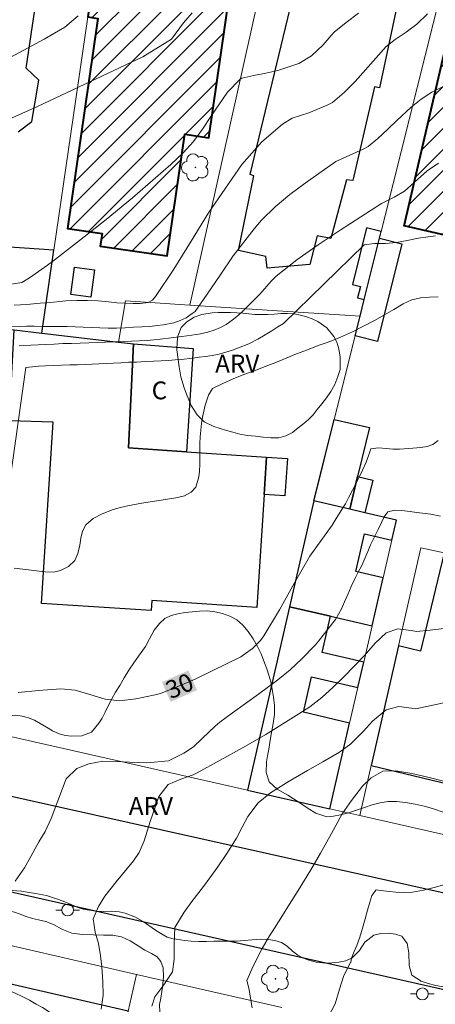
# Model space of a CAD drawing. Units: metres. Extents: x 279728 to 280244, y 1676000 to 1676564.
# Drawn here: x 279952 to 279987, y 1676415 to 1676498 of the extents above; entities that cross this region are included whole.
import ezdxf
from ezdxf.enums import TextEntityAlignment as Align

# ---------------------------------------------------------------- set-up
doc = ezdxf.new("R2010")
doc.units = ezdxf.units.M
doc.header["$MEASUREMENT"] = 0
for name, color, linetype, lineweight, true_color in [('Arvores_Isoladas', 7, 'Continuous', 18, 0x00ff33), ('Curvas_Intermediarias', 7, 'Continuous', 9, 0x783c14), ('Curvas_Mestras', 7, 'Continuous', 20, 0x783c14), ('Topon_Curvas_Mestras', 7, 'Continuous', 9, 0x783c14), ('Topon_Vegetacao', 7, 'Continuous', 9, 0x00ff33), ('Vegetacao', 7, 'Orla8', 9, 0x00ff33)]:
    doc.layers.add(name, color=color, linetype=linetype, lineweight=lineweight, true_color=true_color)
for name, color, linetype, lineweight in [('Edificacoes', 7, 'Continuous', 30), ('Edificacoes_Notaveis', 7, 'Continuous', 40), ('Edificacoes_Notaveis_Hatch', 8, 'Continuous', 9), ('Igrejas_Templos_Capelas', 7, 'Continuous', 40), ('Muro_Grade', 8, 'Continuous', 20), ('Pavimentacao_Asfaltica_Mfio', 10, 'Continuous', 30), ('Poste', 7, 'Continuous', 9), ('Topon_Curvas_Mestras_Masc', 255, 'Continuous', 9), ('Topon_Fundacao_Const_Ruinas', 7, 'Continuous', 9)]:
    doc.layers.add(name, color=color, linetype=linetype, lineweight=lineweight)
doc.styles.add('Arial', font='arial.ttf', dxfattribs={"height": 1.5})
doc.styles.get("Standard").update_dxf_attribs({"font": 'arial.ttf'})
doc.linetypes.add('Orla8', pattern='A,6,-0.5,["V",Standard,S=1,R=0,X=-0.5,Y=-1],-0.5,6,-0.5,["V",Standard,S=1,R=0,X=-0.5,Y=-1],-0.5', length=14)

# ---------------------------------------------------------------- blocks, each defined once
blk = doc.blocks.new('Poste')
at = {"layer": 'Poste'}
for points in [[(-0.5, 0), (-1, 0)], [(0.5, 0), (1, 0)]]:
    blk.add_lwpolyline(points, dxfattribs=at)
blk.add_lwpolyline([(0, 0.5, 1), (0, -0.5, 1)], format="xyb", close=True, dxfattribs=at)
blk = doc.blocks.new('Arvore')
at = {"layer": 'Arvores_Isoladas'}
blk.add_lwpolyline([(-0.718, 0.493, 0.872324), (-0.722, -0.551, 0.862983), (0.284, -0.827, 0.900105), (0.89, 0.029, 0.863155), (0.262, 0.861, 0.882486)], format="xyb", close=True, dxfattribs=at)
blk.add_circle((0, 0), 0.0286, dxfattribs=at)

msp = doc.modelspace()

# ---------------------------------------------------------------- hatches: boundary and pattern name
at = {"layer": 'Edificacoes_Notaveis_Hatch'}
h = msp.add_hatch(dxfattribs=at)
h.set_pattern_fill('ANSI31', color=256, scale=10)
h.paths.add_polyline_path([(279959.49, 1676508.42), (279973.727, 1676505.633), (279972.28, 1676499.155), (279969.876, 1676499.504), (279968.159, 1676487.645), (279966.132, 1676487.938), (279964.65, 1676477.704), (279959.003, 1676478.522), (279959.157, 1676479.588), (279956.239, 1676480.011), (279958.798, 1676497.683), (279957.953, 1676497.806)])
h = msp.add_hatch(dxfattribs=at)
h.set_pattern_fill('ANSI31', color=256, scale=10)
h.paths.add_polyline_path([(280004.907, 1676497.43), (280003.952, 1676497.6), (279999.065, 1676476.911), (279984.618, 1676480.241), (279990.416, 1676505.265), (280005.907, 1676501.755), (280004.932, 1676497.537)])

# ---------------------------------------------------------------- linework, layer by layer
at = {"layer": 'Curvas_Intermediarias', "flags": 128}
for points, elevation in [([(279966.748, 1676498.142), (279966.032, 1676497.307), (279965.006, 1676495.929), (279962.601, 1676494.458), (279953.729, 1676490.265), (279948.429, 1676487.903)], 37), ([(279957.151, 1676497.891), (279956.018, 1676496.957), (279954.28, 1676495.928), (279948.9, 1676493.048)], 38), ([(279980.761, 1676498.123), (279979.725, 1676497.339), (279978.707, 1676496.536), (279978.461, 1676496.247), (279977.776, 1676495.463), (279976.796, 1676494.543), (279975.725, 1676493.876), (279973.953, 1676493.3), (279972.946, 1676493.089), (279971.933, 1676492.889), (279970.932, 1676492.665), (279970.786, 1676492.568), (279969.729, 1676491.48), (279968.317, 1676489.437), (279967.611, 1676488.354), (279966.855, 1676487.317), (279966.003, 1676486.37), (279964.958, 1676485.403), (279961.737, 1676482.578), (279959.507, 1676480.773), (279957.25, 1676478.997), (279954.997, 1676477.228), (279954.568, 1676476.914), (279953.038, 1676475.858), (279952.394, 1676475.47), (279951.545, 1676475.317)], 36), ([(279987.997, 1676492.018), (279986.941, 1676491.472), (279986.04, 1676490.883), (279985.192, 1676490.21), (279983.986, 1676489.095), (279983.201, 1676488.327), (279982.4, 1676487.583), (279981.562, 1676486.895), (279981.146, 1676486.672), (279979.709, 1676486.032), (279978.841, 1676485.642), (279976.282, 1676483.831), (279974.987, 1676482.86), (279973.748, 1676481.834), (279972.602, 1676480.721), (279971.978, 1676479.989), (279970.201, 1676477.7), (279969.103, 1676476.091), (279968.019, 1676474.469), (279967.003, 1676473.011), (279966.759, 1676472.868), (279966.25, 1676472.499), (279965.726, 1676472.272), (279965.193, 1676472.081), (279964.327, 1676471.907), (279963.798, 1676471.834), (279963.181, 1676471.77), (279962.507, 1676471.733), (279961.805, 1676471.702), (279961.093, 1676471.654), (279960.382, 1676471.629), (279959.669, 1676471.624), (279958.965, 1676471.656), (279958.278, 1676471.674), (279957.58, 1676471.697), (279956.898, 1676471.728), (279956.219, 1676471.75), (279955.53, 1676471.759), (279954.815, 1676471.761), (279954.105, 1676471.771), (279953.439, 1676471.784), (279952.81, 1676471.789), (279952.227, 1676471.748), (279951.275, 1676471.723)], 34), ([(279987.508, 1676485.513), (279986.531, 1676484.847), (279985.452, 1676483.863), (279984.632, 1676483.147), (279983.76, 1676482.648), (279982.707, 1676482.117), (279979.204, 1676479.867), (279977.355, 1676478.642), (279975.555, 1676477.363), (279973.837, 1676475.999), (279973.424, 1676475.596), (279972.438, 1676474.487), (279972.109, 1676474.153), (279971.622, 1676473.659), (279971.125, 1676473.161), (279970.644, 1676472.726), (279970.13, 1676472.299), (279969.617, 1676471.942), (279969.125, 1676471.671), (279968.598, 1676471.447), (279968.071, 1676471.296), (279967.455, 1676471.154), (279966.727, 1676471.036), (279965.883, 1676470.919), (279964.989, 1676470.812), (279964.048, 1676470.692), (279963.524, 1676470.636), (279962.954, 1676470.593), (279962.316, 1676470.547), (279961.638, 1676470.521), (279960.933, 1676470.487), (279960.195, 1676470.457), (279959.464, 1676470.432), (279958.753, 1676470.407), (279958.047, 1676470.376), (279957.324, 1676470.35), (279956.596, 1676470.335), (279955.856, 1676470.319), (279955.126, 1676470.274), (279954.418, 1676470.245), (279953.767, 1676470.205), (279953.157, 1676470.183), (279952.184, 1676470.137)], 33), ([(279951.394, 1676458.732), (279952.739, 1676468.311), (279953.29, 1676468.369), (279953.815, 1676468.427), (279954.395, 1676468.456), (279955.046, 1676468.489), (279955.731, 1676468.507), (279956.432, 1676468.525), (279957.104, 1676468.533), (279957.738, 1676468.557), (279958.323, 1676468.592), (279958.899, 1676468.625), (279959.494, 1676468.647), (279960.1, 1676468.669), (279960.729, 1676468.706), (279961.374, 1676468.752), (279962.063, 1676468.766), (279962.788, 1676468.805), (279963.483, 1676468.836), (279964.139, 1676468.867), (279964.749, 1676468.911), (279965.308, 1676468.962), (279965.822, 1676468.997), (279966.809, 1676469.102), (279967.332, 1676469.166), (279967.874, 1676469.237), (279968.439, 1676469.316), (279969.019, 1676469.444), (279969.595, 1676469.599), (279970.152, 1676469.773), (279970.657, 1676469.959), (279971.525, 1676470.302), (279972.275, 1676470.689), (279972.902, 1676471.07), (279973.454, 1676471.406), (279973.978, 1676471.736), (279974.436, 1676472.023), (279981.249, 1676478.626), (279982.115, 1676478.743), (279983.043, 1676478.75), (279983.952, 1676478.823), (279984.861, 1676478.987), (279985.812, 1676479.185), (279986.618, 1676479.313), (279987.258, 1676479.396)], 32), ([(279987.485, 1676474.258), (279986.736, 1676474.233), (279985.992, 1676474.168), (279985.267, 1676473.996), (279984.524, 1676473.676), (279983.728, 1676473.201), (279982.947, 1676472.74), (279982.097, 1676472.264), (279981.191, 1676471.784), (279980.245, 1676471.31), (279979.247, 1676470.859), (279978.29, 1676470.465), (279977.366, 1676470.149), (279976.464, 1676469.81), (279975.55, 1676469.459), (279974.659, 1676469.093), (279973.789, 1676468.741), (279972.893, 1676468.404), (279971.983, 1676468.038), (279971.094, 1676467.72), (279970.196, 1676467.366), (279969.333, 1676466.975), (279968.45, 1676466.537), (279968.116, 1676465.976), (279967.838, 1676465.134), (279967.731, 1676464.643), (279967.634, 1676464.131), (279967.547, 1676463.602), (279967.48, 1676463.033), (279967.428, 1676462.475), (279967.399, 1676461.906), (279967.396, 1676461.307), (279967.395, 1676460.709), (279967.385, 1676460.14), (279967.362, 1676459.6), (279967.319, 1676459.101), (279967.051, 1676458.238), (279966.679, 1676457.829), (279966.108, 1676457.524), (279965.378, 1676457.342), (279964.514, 1676457.209), (279963.584, 1676457.069), (279962.686, 1676456.936), (279961.895, 1676456.789), (279961.204, 1676456.651), (279960.611, 1676456.513), (279960.087, 1676456.366), (279959.163, 1676456.008), (279958.424, 1676455.594), (279957.791, 1676455.085), (279957.506, 1676454.54), (279957.381, 1676453.95), (279957.276, 1676453.366), (279957.121, 1676452.669), (279956.871, 1676452.072), (279956.336, 1676451.567), (279955.669, 1676451.222), (279955.102, 1676451.084), (279954.372, 1676451.119), (279953.849, 1676451.17), (279953.196, 1676451.253), (279952.496, 1676451.353), (279951.76, 1676451.425)], 31), ([(279987.668, 1676455.792), (279986.859, 1676455.958), (279986.163, 1676456.055), (279985.647, 1676456.105), (279985.105, 1676456.191), (279984.379, 1676456.268), (279983.835, 1676456.306), (279983.243, 1676456.167), (279982.922, 1676455.742), (279982.694, 1676455.27), (279982.424, 1676454.682), (279982.014, 1676453.904), (279981.774, 1676453.377), (279981.54, 1676452.819), (279981.297, 1676452.235), (279981.04, 1676451.661), (279980.742, 1676451.087), (279980.44, 1676450.524), (279980.145, 1676449.881), (279979.875, 1676449.221), (279979.594, 1676448.58), (279979.33, 1676448.014), (279979.09, 1676447.56), (279978.811, 1676447.105), (279978.28, 1676446.421), (279977.399, 1676445.292), (279977.108, 1676444.944), (279975.974, 1676443.786), (279974.992, 1676442.881), (279973.958, 1676442.034), (279972.34, 1676440.832), (279971.246, 1676440.05), (279970.155, 1676439.264), (279969.08, 1676438.458), (279968.7, 1676438.131), (279967.586, 1676437.095), (279966.85, 1676436.398), (279966.055, 1676435.855), (279964.757, 1676435.217), (279962.938, 1676435.051), (279961.478, 1676435.092), (279960.429, 1676435.163), (279959.233, 1676435.2), (279958.049, 1676434.958), (279957.032, 1676434.583), (279956.147, 1676433.707), (279955.429, 1676431.852), (279954.876, 1676430.358), (279954.362, 1676429.267), (279953.823, 1676428.408), (279953.17, 1676427.176), (279952.624, 1676426.223), (279951.853, 1676425.091)], 29), ([(279987.944, 1676446.338), (279986.789, 1676446.209), (279985.642, 1676446.102), (279985.206, 1676446.172), (279984.072, 1676446.319), (279983.095, 1676445.983), (279982.177, 1676445.115), (279981.271, 1676444.081), (279979.543, 1676442.313), (279978.625, 1676441.407), (279977.672, 1676440.548), (279976.662, 1676439.766), (279975.749, 1676439.162), (279972.953, 1676437.423), (279971.035, 1676436.336), (279969.105, 1676435.269), (279967.184, 1676434.194), (279966.835, 1676434.043), (279965.798, 1676433.668), (279964.721, 1676433.222), (279963.948, 1676432.223), (279963.218, 1676430.105), (279962.707, 1676428.492), (279962.281, 1676427.488), (279961.806, 1676426.809), (279960.335, 1676425.037), (279959.384, 1676423.838), (279958.865, 1676422.956), (279958.407, 1676421.914), (279958.576, 1676420.805), (279958.862, 1676419.832), (279959.037, 1676418.796), (279959.134, 1676417.875), (279959.229, 1676416.624), (279959.24, 1676415.497), (279959.079, 1676414.31)], 28), ([(279963.342, 1676414.581), (279963.597, 1676415.366), (279964.371, 1676416.372), (279965.082, 1676417.468), (279965.234, 1676418.522), (279965.23, 1676419.769), (279965.296, 1676421.194), (279966.071, 1676422.481), (279966.734, 1676423.381), (279967.706, 1676424.628), (279968.248, 1676425.356), (279968.926, 1676426.309), (279969.681, 1676427.415), (279970.481, 1676428.702), (279970.964, 1676429.641), (279971.448, 1676430.541), (279972.309, 1676431.694), (279973.353, 1676432.519), (279974.924, 1676433.499), (279976.471, 1676434.394), (279977.756, 1676435.125), (279979.161, 1676435.955), (279980.101, 1676436.657), (279981.195, 1676437.715), (279981.953, 1676438.539), (279983.086, 1676439.511), (279984.166, 1676439.78), (279985.233, 1676439.636), (279985.586, 1676439.595), (279986.756, 1676439.832), (279987.936, 1676440.094)], 27), ([(279971.794, 1676414.441), (279971.526, 1676416.08), (279971.353, 1676416.733), (279971.879, 1676417.951), (279972.647, 1676419.416), (279973.273, 1676420.498), (279973.478, 1676420.83), (279974.207, 1676421.988), (279974.943, 1676423.142), (279975.678, 1676424.296), (279976.759, 1676426.041), (279977.574, 1676427.442), (279978.476, 1676429.087), (279979.372, 1676430.752), (279980.17, 1676431.868), (279981.098, 1676433.07), (279981.824, 1676433.786), (279982.804, 1676434.346), (279983.919, 1676434.383), (279985.254, 1676434.138), (279986.606, 1676433.841), (279988.022, 1676433.489)], 26)]:
    msp.add_lwpolyline(points, dxfattribs=dict(at, elevation=elevation))
at = {"layer": 'Curvas_Mestras', "flags": 128}
for points, elevation in [([(279986.586, 1676498.059), (279985.687, 1676497.206), (279984.766, 1676496.539), (279983.844, 1676495.913), (279983.097, 1676495.315), (279981.355, 1676493.362), (279980.467, 1676492.373), (279979.543, 1676491.438), (279978.557, 1676490.597), (279978.133, 1676490.38), (279976.577, 1676489.731), (279975.173, 1676489.289), (279974.357, 1676488.773), (279972.612, 1676487.287), (279970.928, 1676485.388), (279968.14, 1676481.311), (279966.669, 1676478.949), (279965.193, 1676476.59), (279963.668, 1676474.273), (279963.407, 1676473.986), (279963.356, 1676473.948), (279963.037, 1676473.779), (279962.358, 1676473.706), (279961.774, 1676473.707), (279961.102, 1676473.722), (279960.41, 1676473.765), (279959.689, 1676473.825), (279958.82, 1676473.907), (279957.935, 1676473.946), (279957.049, 1676473.95), (279956.111, 1676473.906), (279955.599, 1676473.858), (279955.059, 1676473.796), (279954.506, 1676473.747), (279953.947, 1676473.716), (279953.382, 1676473.671), (279952.829, 1676473.623), (279952.29, 1676473.57), (279951.75, 1676473.55)], 35), ([(279987.469, 1676462.179), (279987.026, 1676461.845), (279986.537, 1676461.666), (279986.023, 1676461.577), (279985.012, 1676461.485), (279984.224, 1676461.442), (279983.663, 1676461.451), (279983.102, 1676461.49), (279982.442, 1676461.546), (279981.787, 1676461.463), (279981.641, 1676460.956), (279981.418, 1676460.336), (279981.094, 1676459.659), (279980.867, 1676459.188), (279980.592, 1676458.625), (279980.267, 1676457.998), (279979.946, 1676457.401), (279979.652, 1676456.835), (279979.36, 1676456.362), (279978.882, 1676455.614), (279978.548, 1676455.046), (279976.651, 1676452.429), (279975.366, 1676450.192), (279974.103, 1676447.93), (279972.794, 1676445.719), (279972.516, 1676445.337), (279971.831, 1676444.678), (279970.838, 1676443.964), (279968.432, 1676442.774), (279967.001, 1676442.1), (279965.556, 1676441.467), (279964.095, 1676440.892), (279963.635, 1676440.768), (279962.003, 1676440.42), (279960.617, 1676440.276), (279959.415, 1676440.417), (279958.119, 1676440.798), (279956.896, 1676441.158), (279955.694, 1676441.261), (279953.813, 1676441.145), (279952.102, 1676440.965)], 30), ([(279977.993, 1676413.231), (279978.792, 1676414.772), (279979.171, 1676416.007), (279979.529, 1676417.158), (279980.091, 1676418.233), (279980.112, 1676418.251), (279980.174, 1676418.6), (279980.392, 1676419.162), (279980.615, 1676419.68), (279980.864, 1676420.387), (279981.099, 1676421.143), (279981.315, 1676421.911), (279981.506, 1676422.643), (279981.712, 1676423.328), (279981.89, 1676423.896), (279982.239, 1676424.351), (279982.858, 1676424.278), (279983.367, 1676424.227), (279983.895, 1676424.17), (279984.515, 1676424.128), (279985.311, 1676424.167), (279986.237, 1676424.33), (279987.137, 1676424.546), (279987.953, 1676424.781)], 25)]:
    msp.add_lwpolyline(points, dxfattribs=dict(at, elevation=elevation))
at = {"layer": 'Edificacoes', "flags": 128}
msp.add_lwpolyline([(279952.09, 1676488.149), (279953.234, 1676489.008), (279953.844, 1676492.485), (279952.766, 1676493.504), (279954.523, 1676505.419), (279955.321, 1676505.301), (279955.871, 1676509.028), (279950.481, 1676509.823)], dxfattribs=at)
for points in [[(279971.644, 1676484.539), (279976.668, 1676505.417), (279985, 1676503.467), (279982.543, 1676491.836), (279982.116, 1676491.936), (279980.283, 1676484.049), (279979.737, 1676484.105), (279978.419, 1676479.178), (279977.269, 1676479.378), (279976.667, 1676476.974), (279973.055, 1676476.661), (279972.967, 1676477.648), (279970.656, 1676478.147), (279971.958, 1676484.433)], [(279981.247, 1676474.037), (279982.535, 1676479.184), (279982.68, 1676479.764), (279981.442, 1676480.073), (279980.244, 1676475.285), (279980.916, 1676475.117), (279980.681, 1676474.178)], [(279955.11, 1676478.179), (279941.456, 1676479.098), (279941.279, 1676472.719), (279951.768, 1676471.484), (279954.101, 1676471.209)], [(279980.48, 1676470.97), (279980.894, 1676472.623), (279981.247, 1676474.037), (279982.535, 1676479.184), (279984.42, 1676478.712), (279982.366, 1676470.498)], [(279956.538, 1676474.46), (279956.843, 1676476.763), (279958.514, 1676476.542), (279958.207, 1676474.239)], [(279954.07, 1676448.466), (279955.049, 1676463.721), (279951.355, 1676463.824), (279951.569, 1676467.793), (279951.768, 1676471.484), (279954.101, 1676471.209), (279960.558, 1676470.449), (279961.808, 1676470.302), (279961.391, 1676461.537), (279966.269, 1676461.224), (279973.02, 1676460.779), (279972.818, 1676457.626), (279972.208, 1676448.129), (279963.358, 1676448.697), (279963.306, 1676447.874)], [(279961.391, 1676461.537), (279961.808, 1676470.302), (279966.827, 1676469.917), (279966.269, 1676461.224)], [(279981.685, 1676463.251), (279980.689, 1676459.128), (279980.027, 1676456.387), (279977.008, 1676457.086), (279978.719, 1676463.928)], [(279972.818, 1676457.626), (279973.02, 1676460.779), (279974.769, 1676460.667), (279974.566, 1676457.513)], [(279980.027, 1676456.387), (279980.689, 1676459.128), (279981.959, 1676458.821), (279981.3, 1676456.093)], [(279974.957, 1676448.181), (279978.41, 1676447.382), (279981.908, 1676446.573), (279982.843, 1676450.615), (279980.534, 1676451.149), (279981.266, 1676454.313), (279983.574, 1676453.779), (279983.967, 1676455.476), (279981.3, 1676456.093), (279980.027, 1676456.387), (279977.008, 1676457.086)], [(279991.877, 1676432.404), (279992.897, 1676436.654), (279991.422, 1676437.009), (279991.682, 1676438.091), (279993.157, 1676437.736), (279993.896, 1676440.813), (279994.065, 1676441.518), (279992.219, 1676441.961), (279994.461, 1676451.312), (279992.696, 1676451.694), (279987.989, 1676452.714), (279985.997, 1676444.444), (279984.132, 1676444.891), (279981.838, 1676434.816)], [(279978.348, 1676431.185), (279980.016, 1676438.395), (279976.12, 1676439.296), (279976.814, 1676442.294), (279980.709, 1676441.392), (279981.2, 1676443.514), (279977.702, 1676444.323), (279978.41, 1676447.382), (279974.957, 1676448.181), (279971.403, 1676432.754)], [(279958.002, 1676399.625), (279961.352, 1676414.159), (279950.989, 1676416.548), (279949.094, 1676408.325), (279948.589, 1676406.135), (279948.481, 1676405.666), (279950.535, 1676405.192), (279949.693, 1676401.54)]]:
    msp.add_lwpolyline(points, close=True, dxfattribs=at)
at = {"layer": 'Edificacoes_Notaveis', "flags": 128}
msp.add_lwpolyline([(279959.49, 1676508.42), (279957.953, 1676497.806), (279958.798, 1676497.683), (279956.239, 1676480.011), (279959.157, 1676479.588), (279959.003, 1676478.522), (279964.65, 1676477.704), (279966.132, 1676487.938), (279968.159, 1676487.645), (279969.876, 1676499.504), (279972.28, 1676499.155), (279973.727, 1676505.633)], close=True, dxfattribs=at)
at = {"layer": 'Igrejas_Templos_Capelas', "flags": 128}
msp.add_lwpolyline([(280004.907, 1676497.43), (280003.952, 1676497.6), (279999.065, 1676476.911), (279984.618, 1676480.241), (279990.416, 1676505.265), (280005.907, 1676501.755), (280004.932, 1676497.537)], close=True, dxfattribs=at)
at = {"layer": 'Muro_Grade', "flags": 128}
for points in [[(279954.101, 1676471.209), (279955.11, 1676478.179), (279957.953, 1676497.806), (279959.49, 1676508.42), (279960.01, 1676512.008)], [(279966.563, 1676473.565), (279972.28, 1676499.155), (279973.727, 1676505.633), (279974.453, 1676508.882)], [(279989.132, 1676505.556), (279982.68, 1676479.764), (279982.535, 1676479.184), (279981.247, 1676474.037), (279980.894, 1676472.623)], [(279966.563, 1676473.565), (279961.132, 1676473.923), (279960.558, 1676470.449), (279954.101, 1676471.209)], [(279980.894, 1676472.623), (279966.563, 1676473.565)], [(279980.894, 1676472.623), (279980.48, 1676470.97), (279978.719, 1676463.928), (279977.02, 1676457.137), (279977.008, 1676457.086)], [(279954.101, 1676471.209), (279951.768, 1676471.484)], [(279977.008, 1676457.086), (279974.957, 1676448.181), (279971.403, 1676432.754)], [(279983.967, 1676455.476), (279981.3, 1676456.093), (279980.027, 1676456.387), (279977.008, 1676457.086)], [(279983.967, 1676455.476), (279983.574, 1676453.779), (279982.843, 1676450.615), (279981.908, 1676446.573), (279981.2, 1676443.514), (279980.709, 1676441.392), (279980.016, 1676438.395), (279978.348, 1676431.185)], [(279980.88, 1676430.612), (279981.838, 1676434.816), (279984.132, 1676444.891), (279986.011, 1676453.143)], [(279996.321, 1676450.909), (279994.461, 1676451.312), (279992.696, 1676451.694), (279987.989, 1676452.714), (279986.011, 1676453.143)], [(279971.403, 1676432.754), (279949.943, 1676437.604)], [(279978.348, 1676431.185), (279971.403, 1676432.754)], [(279980.88, 1676430.612), (279978.348, 1676431.185)], [(279990.902, 1676428.347), (279980.88, 1676430.612)], [(279962.068, 1676417.247), (279946.687, 1676420.762)], [(279962.068, 1676417.247), (279961.352, 1676414.159), (279958.002, 1676399.625)], [(279974.301, 1676414.452), (279962.068, 1676417.247)]]:
    msp.add_lwpolyline(points, dxfattribs=at)
at = {"layer": 'Pavimentacao_Asfaltica_Mfio', "flags": 128}
for points in [[(280146.31, 1676389.69), (280145.87, 1676389.474), (280145.11, 1676389.34), (280144.511, 1676389.305), (280083.33, 1676402.76), (280063.68, 1676407.201), (279905.963, 1676442.37)], [(280147.776, 1676347.99), (280147.233, 1676371.839), (280146.911, 1676379.225), (280146.757, 1676379.735), (280146.484, 1676380.123), (280146.252, 1676380.348), (280145.969, 1676380.547), (280145.546, 1676380.749), (280143.903, 1676381.172), (280100.574, 1676390.729), (280077.928, 1676395.783), (280047.208, 1676402.695), (280016.212, 1676409.58), (279901.948, 1676435.332)]]:
    msp.add_lwpolyline(points, dxfattribs=at)
at = {"layer": 'Topon_Curvas_Mestras_Masc'}
msp.add_solid([(279964.931, 1676440.182, 30), (279967.161, 1676441.16, 30), (279964.206, 1676441.836, 30), (279966.436, 1676442.813, 30)], dxfattribs=at)
at = {"layer": 'Vegetacao', "flags": 128}
for points in [[(279965.47, 1676469.792), (279965.476, 1676470.448), (279965.551, 1676470.957), (279965.827, 1676471.669), (279966.305, 1676472.153), (279966.908, 1676472.548), (279967.573, 1676472.777), (279968.428, 1676472.904), (279968.93, 1676472.929), (279969.445, 1676472.942), (279969.979, 1676472.936), (279970.5, 1676472.916), (279971.015, 1676472.878), (279971.518, 1676472.827), (279972.033, 1676472.776), (279972.561, 1676472.764), (279973.126, 1676472.776), (279973.679, 1676472.802), (279974.238, 1676472.846), (279974.79, 1676472.859), (279975.337, 1676472.814), (279975.871, 1676472.706), (279976.373, 1676472.566), (279976.87, 1676472.394), (279977.322, 1676472.191), (279978.082, 1676471.65), (279978.673, 1676470.912), (279978.93, 1676470.447), (279979.113, 1676469.893), (279979.207, 1676469.174), (279979.22, 1676468.131), (279979.031, 1676467.545), (279978.761, 1676466.89), (279978.435, 1676466.292), (279978.058, 1676465.757), (279977.663, 1676465.255), (279977.28, 1676464.777), (279976.934, 1676464.338), (279976.557, 1676463.944), (279976.143, 1676463.587), (279975.691, 1676463.231), (279975.188, 1676462.849), (279974.648, 1676462.557), (279974.039, 1676462.398), (279973.386, 1676462.398), (279972.739, 1676462.455), (279972.073, 1676462.519), (279971.413, 1676462.601), (279970.779, 1676462.709), (279970.189, 1676462.862), (279969.629, 1676463.021), (279969.102, 1676463.174), (279968.587, 1676463.34), (279967.757, 1676463.734), (279967.167, 1676464.32), (279966.671, 1676465.115), (279966.457, 1676465.586), (279966.275, 1676466.076), (279966.067, 1676466.604), (279965.803, 1676467.533), (279965.646, 1676468.38)], [(280029.41, 1676407.66), (280028.994, 1676407.994), (280028.596, 1676408.423), (280028.114, 1676408.887), (280027.707, 1676409.147), (280027.225, 1676409.383), (280026.61, 1676409.537), (280025.98, 1676409.522), (280025.278, 1676409.366), (280024.905, 1676409.319), (280024.522, 1676409.301), (280023.732, 1676409.48), (280023.043, 1676409.824), (280022.505, 1676410.231), (280021.863, 1676410.844), (280021.478, 1676411.21), (280021.046, 1676411.553), (280020.504, 1676411.836), (280019.517, 1676412.241), (280019.05, 1676412.436), (280018.47, 1676412.592), (280017.806, 1676412.733), (280017.104, 1676412.913), (280016.392, 1676413.127), (280015.712, 1676413.303), (280015.06, 1676413.412), (280014.474, 1676413.448), (280013.954, 1676413.336), (280013.48, 1676413.105), (280013.025, 1676412.825), (280012.501, 1676412.544), (280011.921, 1676412.289), (280011.294, 1676412.1), (280010.269, 1676411.954), (280009.748, 1676412.018), (280009.002, 1676412.166), (280008.222, 1676412.437), (280007.502, 1676412.762), (280006.859, 1676413.084), (280006.258, 1676413.37), (280005.725, 1676413.625), (280004.823, 1676413.976), (280004.321, 1676414.053), (280003.748, 1676414.109), (280003.168, 1676414.139), (280002.181, 1676414.265), (280001.654, 1676414.355), (280001.601, 1676414.371), (280000.949, 1676414.619), (280000.454, 1676414.83), (279999.934, 1676415.065), (279999.411, 1676415.273), (279998.884, 1676415.388), (279998.345, 1676415.453), (279997.809, 1676415.502), (279997.267, 1676415.532), (279996.746, 1676415.565), (279996.223, 1676415.588), (279995.718, 1676415.611), (279994.925, 1676415.674), (279994.584, 1676415.646), (279993.79, 1676415.543), (279993.26, 1676415.465), (279992.677, 1676415.403), (279992.044, 1676415.43), (279991.348, 1676415.54), (279990.587, 1676415.722), (279989.772, 1676415.914), (279988.91, 1676416.066), (279988.054, 1676416.179), (279987.265, 1676416.32), (279986.619, 1676416.486), (279986.039, 1676416.662), (279985.266, 1676417.18), (279985.022, 1676418.005), (279984.996, 1676419.073), (279984.871, 1676419.834), (279984.424, 1676420.459), (279983.869, 1676420.628), (279983.252, 1676420.709), (279982.628, 1676420.682), (279982.066, 1676420.541), (279981.304, 1676419.969), (279980.855, 1676419.264), (279980.214, 1676418.631), (279979.69, 1676418.389), (279979.095, 1676418.264), (279978.512, 1676418.214), (279977.988, 1676418.2), (279977.192, 1676418.278), (279976.59, 1676418.444), (279976.117, 1676418.607), (279975.641, 1676418.874), (279975.202, 1676419.205), (279974.755, 1676419.608), (279974.263, 1676419.917), (279973.727, 1676420.105), (279973.138, 1676420.189), (279972.486, 1676420.197), (279971.818, 1676420.151), (279971.157, 1676420.092), (279970.498, 1676420.05), (279969.849, 1676420.042), (279969.204, 1676420.043), (279968.586, 1676420.042), (279967.953, 1676420.012), (279967.298, 1676420.01), (279966.674, 1676420.034), (279966.128, 1676420.086), (279965.407, 1676420.195), (279965.154, 1676420.231), (279964.658, 1676420.391), (279964.101, 1676420.683), (279963.581, 1676421.033), (279962.717, 1676421.644), (279961.968, 1676422.048), (279961.119, 1676422.408), (279960.605, 1676422.511), (279959.994, 1676422.554), (279959.31, 1676422.536), (279958.595, 1676422.551), (279957.567, 1676422.743), (279957.564, 1676422.747), (279957.06, 1676422.903), (279956.546, 1676423.126), (279956.017, 1676423.34), (279955.478, 1676423.538), (279954.976, 1676423.716), (279954.491, 1676423.873), (279953.56, 1676424.062), (279953.018, 1676424.136), (279952.378, 1676424.252), (279951.595, 1676424.317), (279950.682, 1676424.367), (279949.704, 1676424.407), (279948.773, 1676424.432), (279947.987, 1676424.513), (279947.987, 1676424.519), (279947.426, 1676424.575), (279946.865, 1676424.643), (279946.26, 1676424.711), (279945.686, 1676424.779), (279945.119, 1676424.866), (279944.548, 1676424.968), (279944.003, 1676425.147), (279943.502, 1676425.383), (279943.013, 1676425.663), (279942.512, 1676425.962), (279941.97, 1676426.29), (279941.356, 1676426.621), (279940.607, 1676426.917), (279939.793, 1676427.141), (279939.009, 1676427.302), (279937.871, 1676427.529), (279937.777, 1676427.549), (279936.925, 1676427.715), (279936, 1676427.911), (279935.274, 1676428.261), (279934.864, 1676428.83), (279934.839, 1676429.33), (279934.947, 1676429.926), (279935.176, 1676430.53), (279935.556, 1676431.071), (279936.04, 1676431.539), (279936.507, 1676431.934), (279937.138, 1676432.563), (279937.534, 1676433.056), (279937.917, 1676433.683), (279938.269, 1676434.303), (279938.643, 1676434.787), (279939.066, 1676435.093), (279940.013, 1676435.256), (279940.49, 1676435.128), (279941.326, 1676434.615), (279941.987, 1676434.059), (279942.309, 1676433.656), (279942.797, 1676433.008), (279943.637, 1676432.804), (279944.208, 1676432.891), (279944.841, 1676433.073), (279945.5, 1676433.268), (279946.133, 1676433.412), (279946.745, 1676433.509), (279947.293, 1676433.618), (279947.767, 1676433.817), (279948.401, 1676434.487), (279948.58, 1676434.984), (279948.71, 1676435.545), (279948.786, 1676436.102), (279948.871, 1676436.644), (279948.944, 1676437.154), (279949.293, 1676438.024), (279949.99, 1676438.625), (279950.652, 1676438.956), (279951.344, 1676439.014), (279951.896, 1676439.044), (279952.435, 1676438.986), (279952.952, 1676438.842), (279953.457, 1676438.635), (279953.958, 1676438.361), (279954.472, 1676438.049), (279954.998, 1676437.725), (279955.54, 1676437.486), (279956.076, 1676437.336), (279956.58, 1676437.281), (279957.468, 1676437.32), (279958.271, 1676437.628), (279958.895, 1676438.371), (279959.156, 1676438.805), (279959.414, 1676439.305), (279959.684, 1676439.855), (279959.973, 1676440.425), (279960.3, 1676440.982), (279960.649, 1676441.567), (279961.029, 1676442.19), (279961.409, 1676442.839), (279961.824, 1676443.459), (279962.22, 1676444.022), (279962.807, 1676444.822), (279963.149, 1676445.484), (279963.555, 1676446.202), (279963.985, 1676446.762), (279964.45, 1676447.179), (279964.977, 1676447.444), (279965.541, 1676447.595), (279966.14, 1676447.685), (279966.758, 1676447.756), (279967.381, 1676447.809), (279968.024, 1676447.823), (279968.667, 1676447.761), (279969.306, 1676447.62), (279969.926, 1676447.39), (279970.503, 1676447.066), (279971.013, 1676446.637), (279971.467, 1676446.1), (279971.877, 1676445.488), (279972.24, 1676444.834), (279972.565, 1676444.206), (279972.843, 1676443.46), (279973.03, 1676442.947), (279973.218, 1676442.414), (279973.37, 1676441.859), (279973.483, 1676441.25), (279973.594, 1676440.585), (279973.684, 1676439.859), (279973.677, 1676439.105), (279973.566, 1676438.36), (279973.377, 1676437.302), (279973.298, 1676436.754), (279973.206, 1676436.187), (279973.093, 1676435.636), (279973.004, 1676435.136), (279972.978, 1676434.236), (279973.237, 1676433.459), (279973.923, 1676432.84), (279974.358, 1676432.582), (279974.822, 1676432.314), (279975.285, 1676432.022), (279975.749, 1676431.742), (279976.51, 1676431.198), (279977.171, 1676430.819), (279978.095, 1676430.503), (279978.647, 1676430.553), (279979.255, 1676430.684), (279979.908, 1676430.847), (279980.585, 1676431.061), (279981.256, 1676431.288), (279981.921, 1676431.508), (279982.592, 1676431.69), (279983.263, 1676431.783), (279983.975, 1676431.791), (279984.727, 1676431.701), (279985.52, 1676431.562), (279986.278, 1676431.396), (279986.987, 1676431.204), (279987.974, 1676430.875), (279988.281, 1676430.735), (279988.757, 1676430.468), (279989.355, 1676430.14), (279990.016, 1676429.793), (279990.652, 1676429.439), (279991.172, 1676429.064), (279991.591, 1676428.639), (279991.976, 1676428.191), (279992.393, 1676427.775), (279992.856, 1676427.431), (279993.373, 1676427.192), (279993.912, 1676427.109), (279994.442, 1676427.161), (279994.963, 1676427.337), (279995.527, 1676427.564), (279996.17, 1676427.851), (279996.769, 1676428.119), (279997.619, 1676428.481), (279998.193, 1676428.66), (279998.905, 1676428.89), (279999.601, 1676429.034), (280000.269, 1676429.023), (280000.88, 1676428.898), (280001.438, 1676428.693), (280001.939, 1676428.388), (280002.384, 1676428.032), (280002.759, 1676427.606), (280003.1, 1676427.108), (280003.545, 1676426.429), (280004.124, 1676426.025), (280004.814, 1676425.992), (280005.466, 1676426.129), (280006.234, 1676426.162), (280006.757, 1676426.057), (280007.381, 1676425.95), (280008.077, 1676425.873), (280008.829, 1676425.788), (280009.641, 1676425.695), (280010.472, 1676425.582), (280011.277, 1676425.469), (280012.029, 1676425.34), (280012.719, 1676425.212), (280013.374, 1676425.086), (280013.972, 1676424.993), (280014.54, 1676424.938), (280015.123, 1676424.911), (280015.731, 1676424.916), (280016.345, 1676424.978), (280016.938, 1676425.062), (280017.866, 1676425.205), (280018.424, 1676425.217), (280019.045, 1676425.177), (280019.665, 1676425.061), (280020.261, 1676424.876), (280020.828, 1676424.675), (280021.376, 1676424.43), (280021.921, 1676424.181), (280022.482, 1676423.917), (280023.058, 1676423.649), (280023.622, 1676423.394), (280024.186, 1676423.177), (280024.775, 1676422.961), (280025.383, 1676422.737), (280025.994, 1676422.536), (280026.562, 1676422.367), (280026.985, 1676422.229), (280027.693, 1676421.917), (280028.1, 1676421.682), (280028.488, 1676421.408), (280028.864, 1676421.122), (280029.218, 1676420.852), (280029.857, 1676420.28), (280030.151, 1676419.988), (280030.436, 1676419.692), (280030.833, 1676419.156), (280031.315, 1676418.4), (280031.593, 1676417.972), (280031.894, 1676417.483), (280032.197, 1676416.896), (280032.481, 1676416.265), (280032.722, 1676415.64), (280033.097, 1676414.663), (280033.359, 1676414.067), (280033.644, 1676413.499), (280033.95, 1676413.036), (280034.307, 1676412.636), (280034.714, 1676412.286), (280035.172, 1676411.962), (280035.663, 1676411.647), (280036.183, 1676411.392), (280036.744, 1676411.204), (280037.299, 1676411.079), (280037.841, 1676411.03), (280038.362, 1676411.054), (280039.337, 1676411.308), (280040.231, 1676411.563), (280040.952, 1676411.795), (280041.72, 1676411.879), (280042.247, 1676411.84), (280042.823, 1676411.604), (280043.302, 1676411.099), (280043.928, 1676410.349), (280044.357, 1676409.458), (280044.628, 1676408.497), (280044.727, 1676407.546), (280044.541, 1676406.682), (280043.91, 1676406.015), (280043.405, 1676405.797), (280042.856, 1676405.612), (280042.282, 1676405.534), (280041.705, 1676405.497), (280041.154, 1676405.524), (280040.596, 1676405.62), (280040.032, 1676405.711), (280039.474, 1676405.794), (280038.928, 1676405.859), (280038.386, 1676405.902), (280037.392, 1676405.901), (280036.543, 1676405.836), (280035.762, 1676406.006), (280035.02, 1676406.303), (280034.211, 1676406.577), (280033.71, 1676406.667), (280033.152, 1676406.757), (280032.557, 1676406.835), (280031.949, 1676406.925), (280031.363, 1676407.038), (280030.839, 1676407.143), (280030.285, 1676407.3)], [(279964.013, 1676414.07), (279964.035, 1676413.94), (279963.909, 1676413.431), (279963.512, 1676413.05), (279962.917, 1676413.001), (279962.126, 1676413.079), (279961.255, 1676413.303), (279960.462, 1676413.346), (279959.96, 1676413.315), (279959.436, 1676413.237), (279958.912, 1676413.076), (279958.385, 1676412.899), (279957.839, 1676412.805), (279957.29, 1676412.79), (279956.729, 1676412.852), (279956.211, 1676412.996), (279955.767, 1676413.232), (279955.018, 1676413.829), (279954.618, 1676414.141), (279954.148, 1676414.448), (279953.622, 1676414.741), (279953.042, 1676415.064), (279952.435, 1676415.377), (279951.83, 1676415.661), (279951.244, 1676415.927), (279950.617, 1676416.182), (279950.116, 1676416.222), (279949.492, 1676416.322), (279948.852, 1676416.476), (279948.263, 1676416.63), (279947.683, 1676416.774), (279947.116, 1676416.906), (279946.558, 1676417.015), (279946.006, 1676417.105), (279945.458, 1676417.192), (279944.95, 1676417.295), (279944.439, 1676417.395), (279943.89, 1676417.476), (279943.345, 1676417.591), (279942.815, 1676417.742), (279942.295, 1676417.89), (279941.762, 1676418.037), (279941.163, 1676418.175), (279940.486, 1676418.316), (279939.806, 1676418.442), (279939.198, 1676418.532), (279938.446, 1676418.712), (279937.878, 1676418.831), (279937.204, 1676418.893), (279936.564, 1676418.952), (279935.981, 1676419.029), (279935.442, 1676419.138), (279934.966, 1676419.318), (279934.556, 1676419.608), (279934.215, 1676419.994), (279933.955, 1676420.436), (279933.556, 1676421.29), (279933.391, 1676421.777), (279933.223, 1676422.547), (279933.074, 1676423.164), (279932.844, 1676424.03), (279932.827, 1676424.768), (279933.179, 1676425.301), (279933.957, 1676425.554), (279934.456, 1676425.607), (279935.024, 1676425.66), (279935.623, 1676425.732), (279936.241, 1676425.835), (279936.881, 1676425.917), (279937.578, 1676425.972), (279938.302, 1676425.987), (279938.976, 1676425.963), (279939.5, 1676425.946), (279940.236, 1676425.706), (279940.769, 1676425.508), (279941.283, 1676425.271), (279942.119, 1676424.7), (279942.908, 1676424.138), (279943.381, 1676423.937), (279943.939, 1676423.821), (279944.572, 1676423.737), (279945.246, 1676423.643), (279945.883, 1676423.512), (279946.901, 1676423.245), (279947.632, 1676423.113), (279948.554, 1676423.061), (279949.074, 1676423.04), (279949.632, 1676422.956), (279950.228, 1676422.834), (279950.808, 1676422.722), (279951.798, 1676422.491), (279952.262, 1676422.324), (279952.767, 1676422.123), (279953.296, 1676421.959), (279953.813, 1676421.834), (279954.412, 1676421.709), (279955.07, 1676421.453), (279955.778, 1676421.057), (279956.611, 1676420.705), (279957.521, 1676420.589), (279958.436, 1676420.568), (279959.274, 1676420.544), (279960.058, 1676420.536), (279960.798, 1676420.4), (279961.54, 1676420.065), (279962.191, 1676419.65), (279962.768, 1676419.292), (279963.313, 1676418.992), (279963.789, 1676418.711), (279964.117, 1676418.332), (279964.295, 1676417.8), (279964.346, 1676417.034), (279964.253, 1676416.159), (279964.107, 1676415.25), (279963.999, 1676414.716)]]:
    msp.add_lwpolyline(points, close=True, dxfattribs=at)

# ---------------------------------------------------------------- block references
at = {"layer": 'Arvores_Isoladas'}
for p in [(279967.018, 1676485.147), (279973.77, 1676416.876)]:
    msp.add_blockref('Arvore', p, dxfattribs=at)
at = {"layer": 'Poste'}
for p in [(279956.263, 1676422.663), (279986.14, 1676415.602)]:
    msp.add_blockref('Poste', p, dxfattribs=at)

# ---------------------------------------------------------------- texts
at = {"layer": 'Topon_Curvas_Mestras', "style": 'Arial'}
msp.add_text('30', height=1.5, rotation=23.67204, dxfattribs=at).set_placement((279965.685, 1676441.523, 30), align=Align.MIDDLE_CENTER)
at = {"layer": 'Topon_Fundacao_Const_Ruinas', "style": 'Arial'}
msp.add_text('C', height=1.5, dxfattribs=at).set_placement((279963.339, 1676465.635))
at = {"layer": 'Topon_Vegetacao', "style": 'Arial'}
for p in [(279968.688, 1676467.884), (279961.412, 1676430.665)]:
    msp.add_text('ARV', height=1.5, dxfattribs=at).set_placement(p)

doc.saveas('drawing.dxf')
